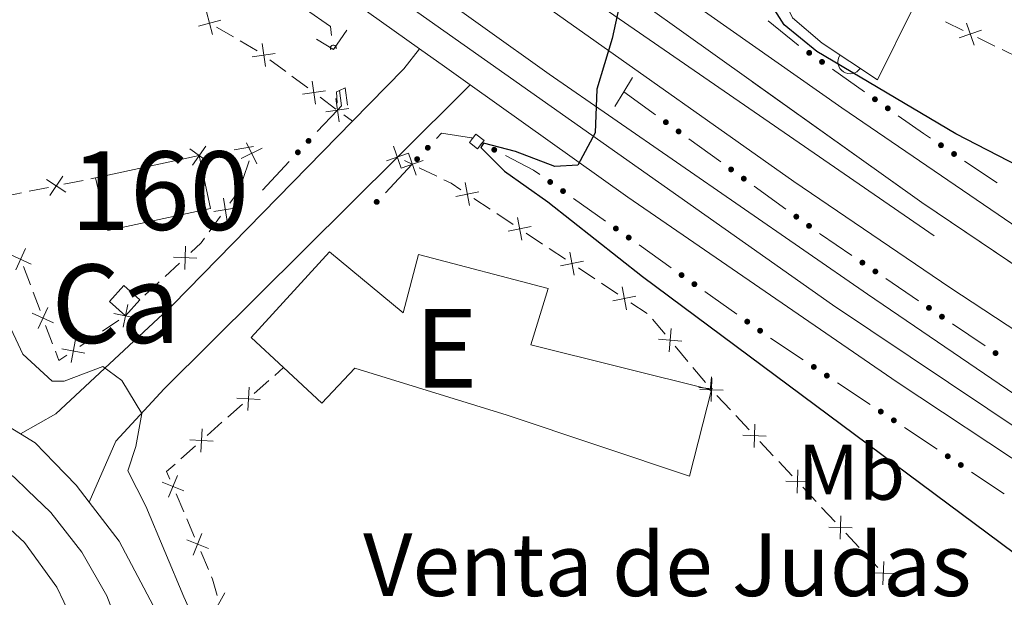
# Model space of a CAD drawing. Units: metres. Extents: x 634978 to 641904, y 720699 to 725465.
# Drawn here: x 636144 to 636270, y 722390 to 722464 of the extents above; entities that cross this region are included whole.
import ezdxf
from ezdxf.enums import TextEntityAlignment as Align

# ---------------------------------------------------------------- set-up
doc = ezdxf.new("R2010")
doc.units = ezdxf.units.M
doc.header["$MEASUREMENT"] = 0
for name, pattern in [('DGN Style 2', [77.13336786369594, 46.28002071821756, -30.85334714547838]), ('DGN Style 3', [107.98671500917432, 77.13336786369594, -30.85334714547838]), ('DGN Style 4', [123.4905219497772, 61.70669429095675, -30.85334714547838, 0.07713336786369594, -30.85334714547838]), ('DGN Style 5', [53.99335750458716, 23.14001035910878, -30.85334714547838])]:
    doc.linetypes.add(name, pattern=pattern)
for name, color, linetype, lineweight in [('Centroides', 7, 'Continuous', 5), ('Edificios construcciones cerramientos', 7, 'Continuous', 5), ('Entidades rústicas y varios', 7, 'Continuous', 5), ('Relieve y altimetría', 7, 'Continuous', 5), ('Textos de rotulación', 7, 'Continuous', 5), ('Viales y ferrocarril', 7, 'Continuous', 5)]:
    doc.layers.add(name, color=color, linetype=linetype, lineweight=lineweight)
doc.styles.add('Style-arial', font='arial.shx', dxfattribs={"bigfont": 'arialbig.shx'})
doc.styles.add('Style-Arial Narrow', font='txt')

msp = doc.modelspace()

# ---------------------------------------------------------------- hatches: boundary and pattern name
at = {"layer": 'Edificios construcciones cerramientos', "linetype": 'Continuous', "lineweight": 5, "extrusion": (0, 0, -1)}
h = msp.add_hatch(color=170, dxfattribs=at)
edge = h.paths.add_edge_path()
edge.add_arc((-636244.8370510356, 722459.3399577788), 0.3750000000796613, 249.9582799154926, 609.9582799154927)
h = msp.add_hatch(color=170, dxfattribs=at)
edge = h.paths.add_edge_path()
edge.add_arc((-636246.4697548007, 722458.1874610034), 0.3750000000796613, 249.9582799154926, 609.9582799154927)
h = msp.add_hatch(color=170, dxfattribs=at)
edge = h.paths.add_edge_path()
edge.add_arc((-636253.204657831, 722453.4334118052), 0.3750000000796613, 249.9582799154926, 609.9582799154927)
h = msp.add_hatch(color=170, dxfattribs=at)
edge = h.paths.add_edge_path()
edge.add_arc((-636254.8373615958, 722452.2809150298), 0.3750000000796613, 249.9582799154926, 609.9582799154927)
h = msp.add_hatch(color=170, dxfattribs=at)
edge = h.paths.add_edge_path()
edge.add_arc((-636226.5935901057, 722450.5155878263), 0.3750000000796614, 250.6550644778625, 610.6550644778625)
h = msp.add_hatch(color=170, dxfattribs=at)
edge = h.paths.add_edge_path()
edge.add_arc((-636228.2131922238, 722449.3425719265), 0.3750000000796614, 250.6550644778625, 610.6550644778625)
h = msp.add_hatch(color=170, dxfattribs=at)
edge = h.paths.add_edge_path()
edge.add_arc((-636181.1181647754, 722448.1321099219), 0.3750000000796613, 167.8818414805513, 527.8818414805512)
h = msp.add_hatch(color=170, dxfattribs=at)
edge = h.paths.add_edge_path()
edge.add_arc((-636261.6091923043, 722447.5808081084), 0.3750000000796613, 248.5494938297764, 608.5494938297763)
h = msp.add_hatch(color=170, dxfattribs=at)
edge = h.paths.add_edge_path()
edge.add_arc((-636179.7571150316, 722446.6797528574), 0.3750000000796613, 167.8818414805513, 527.8818414805512)
h = msp.add_hatch(color=170, dxfattribs=at)
edge = h.paths.add_edge_path()
edge.add_arc((-636196.2934047242, 722447.2651058589), 0.3750000000796614, 348.0319810744348, 708.0319810744348)
h = msp.add_hatch(color=170, dxfattribs=at)
edge = h.paths.add_edge_path()
edge.add_arc((-636204.7498991308, 722447.0046821465), 0.3750000000796612, 62.16856114145896, 422.168561141459)
h = msp.add_hatch(color=170, dxfattribs=at)
edge = h.paths.add_edge_path()
edge.add_arc((-636263.269655701, 722446.4688551025), 0.3750000000796613, 248.5494938297764, 608.5494938297763)
h = msp.add_hatch(color=170, dxfattribs=at)
edge = h.paths.add_edge_path()
edge.add_arc((-636194.9289091427, 722445.8166974476), 0.3750000000796614, 348.0319810744348, 708.0319810744348)
h = msp.add_hatch(color=170, dxfattribs=at)
edge = h.paths.add_edge_path()
edge.add_arc((-636234.8940509614, 722444.5038813408), 0.3750000000796614, 250.6550644778625, 610.6550644778625)
h = msp.add_hatch(color=170, dxfattribs=at)
edge = h.paths.add_edge_path()
edge.add_arc((-636211.870804335, 722442.9067995225), 0.3750000000796614, 70.06511496751739, 430.0651149675174)
h = msp.add_hatch(color=170, dxfattribs=at)
edge = h.paths.add_edge_path()
edge.add_arc((-636236.5136530795, 722443.3308654411), 0.3750000000796614, 250.6550644778625, 610.6550644778625)
h = msp.add_hatch(color=170, dxfattribs=at)
edge = h.paths.add_edge_path()
edge.add_arc((-636213.5021629662, 722441.7506886995), 0.3750000000796614, 70.06511496751739, 430.0651149675174)
h = msp.add_hatch(color=170, dxfattribs=at)
edge = h.paths.add_edge_path()
edge.add_arc((-636189.7876555207, 722440.3663808655), 0.3750000000796613, 348.0743705854467, 708.0743705854467)
h = msp.add_hatch(color=170, dxfattribs=at)
edge = h.paths.add_edge_path()
edge.add_arc((-636243.1945118171, 722438.4921748552), 0.3750000000796614, 250.6550644778625, 610.6550644778625)
h = msp.add_hatch(color=170, dxfattribs=at)
edge = h.paths.add_edge_path()
edge.add_arc((-636220.2315173214, 722436.9817315554), 0.3750000000796614, 70.06511496751739, 430.0651149675174)
h = msp.add_hatch(color=170, dxfattribs=at)
edge = h.paths.add_edge_path()
edge.add_arc((-636244.8141139352, 722437.3191589555), 0.3750000000796614, 250.6550644778625, 610.6550644778625)
h = msp.add_hatch(color=170, dxfattribs=at)
edge = h.paths.add_edge_path()
edge.add_arc((-636221.8628759526, 722435.8256207325), 0.3750000000796614, 70.06511496751739, 430.0651149675174)
h = msp.add_hatch(color=170, dxfattribs=at)
edge = h.paths.add_edge_path()
edge.add_arc((-636251.6046612419, 722432.6406949263), 0.3750000000796612, 248.923657417201, 608.9236574172011)
h = msp.add_hatch(color=170, dxfattribs=at)
edge = h.paths.add_edge_path()
edge.add_arc((-636253.2583968556, 722431.5175357577), 0.3750000000796612, 248.923657417201, 608.9236574172011)
h = msp.add_hatch(color=170, dxfattribs=at)
edge = h.paths.add_edge_path()
edge.add_arc((-636228.5922303079, 722431.0566635886), 0.3750000000796614, 70.06511496751739, 430.0651149675174)
h = msp.add_hatch(color=170, dxfattribs=at)
edge = h.paths.add_edge_path()
edge.add_arc((-636230.2235889393, 722429.9005527657), 0.3750000000796614, 70.06511496751739, 430.0651149675174)
h = msp.add_hatch(color=170, dxfattribs=at)
edge = h.paths.add_edge_path()
edge.add_arc((-636260.0800562627, 722426.8845041876), 0.3750000000796612, 248.923657417201, 608.9236574172011)
h = msp.add_hatch(color=170, dxfattribs=at)
edge = h.paths.add_edge_path()
edge.add_arc((-636236.9529432943, 722425.1315956216), 0.3750000000796614, 70.06511496751739, 430.0651149675174)
h = msp.add_hatch(color=170, dxfattribs=at)
edge = h.paths.add_edge_path()
edge.add_arc((-636261.7337918766, 722425.7613450191), 0.3750000000796612, 248.923657417201, 608.9236574172011)
h = msp.add_hatch(color=170, dxfattribs=at)
edge = h.paths.add_edge_path()
edge.add_arc((-636238.5843019257, 722423.9754847987), 0.3750000000796614, 70.06511496751739, 430.0651149675174)
h = msp.add_hatch(color=170, dxfattribs=at)
edge = h.paths.add_edge_path()
edge.add_arc((-636268.5554512837, 722421.128313449), 0.3750000000796612, 248.923657417201, 608.9236574172011)
h = msp.add_hatch(color=170, dxfattribs=at)
edge = h.paths.add_edge_path()
edge.add_arc((-636245.4215629401, 722419.3641545321), 0.3750000000796614, 68.43957124315907, 428.4395712431591)
h = msp.add_hatch(color=170, dxfattribs=at)
edge = h.paths.add_edge_path()
edge.add_arc((-636247.08496284, 722418.2548514977), 0.3750000000796614, 68.43957124315907, 428.4395712431591)
h = msp.add_hatch(color=170, dxfattribs=at)
edge = h.paths.add_edge_path()
edge.add_arc((-636253.9464874258, 722413.678976482), 0.3750000000796614, 68.43957124315907, 428.4395712431591)
h = msp.add_hatch(color=170, dxfattribs=at)
edge = h.paths.add_edge_path()
edge.add_arc((-636255.6098873254, 722412.5696734476), 0.3750000000796614, 68.43957124315907, 428.4395712431591)
h = msp.add_hatch(color=170, dxfattribs=at)
edge = h.paths.add_edge_path()
edge.add_arc((-636262.4714119115, 722407.9937984319), 0.3750000000796614, 68.43957124315907, 428.4395712431591)
h = msp.add_hatch(color=170, dxfattribs=at)
edge = h.paths.add_edge_path()
edge.add_arc((-636264.1348118111, 722406.8844953976), 0.3750000000796614, 68.43957124315907, 428.4395712431591)

# ---------------------------------------------------------------- linework, layer by layer
at = {"layer": 'Edificios construcciones cerramientos', "color": 1, "linetype": 'Continuous', "lineweight": 15}
msp.add_line((636258.1599999999, 722465.26, 504.05), (636253.51, 722455.8999999999, 504.05), dxfattribs=at)
at = {"layer": 'Edificios construcciones cerramientos', "color": 250, "linetype": 'Continuous', "lineweight": 5}
for p, q in [((636262.1997281266, 722463.2775062246, 502.5577508867727), (636264.4440215302, 722462.1761207939, 502.5676124905353)), ((636169.39042391, 722462.6213689581, 502.5518343312219), (636171.5525761326, 722461.3685594022, 502.4772288183328)), ((636172.4174370216, 722460.8674355799, 502.4473866131772), (636174.5795892442, 722459.6146260237, 502.372781100288)), ((636266.2394562531, 722461.2950124494, 502.5755017735453), (636268.4837496567, 722460.1936270185, 502.5853633773079)), ((636269.381467018, 722459.7530728462, 502.5893080188129), (636271.6257604219, 722458.6516874153, 502.5991696225755)), ((636176.2071686448, 722458.4609563476, 502.2705672712185), (636178.2068507881, 722456.9672913321, 502.1283134602083)), ((636179.0067236454, 722456.3698253257, 502.0714119358043), (636181.0064057889, 722454.8761603101, 501.9291581247941)), ((636182.6061515035, 722453.6812282975, 501.815355075986), (636184.6058336471, 722452.1875632817, 501.6731012649759)), ((636185.5896191087, 722451.4523899292, 501.6010806972494), (636186.69, 722450.6300000001, 501.52)), ((636168.1859306451, 722446.4271549082, 503.79), (636170.6507572574, 722446.8450421786, 503.79)), ((636171.6366879025, 722447.0121970868, 503.79), (636174.101514515, 722447.4300843573, 503.79)), ((636173.5502809845, 722445.5975881915, 503.79), (636172.7648358815, 722443.2241779887, 503.79)), ((636193.326489174, 722445.6412925317, 501.5819912726833), (636194.31, 722445.1599999999, 501.65)), ((636195.2071312368, 722444.7222867757, 501.7096881669604), (636197.4499593286, 722443.6280037146, 501.8589085843614)), ((636149.984019808, 722442.617238983, 504.47352484763), (636152.4335904899, 722443.1142248549, 504.4224512006943)), ((636153.4134187626, 722443.313019204, 504.4020217419201), (636153.99, 722443.4299999999, 504.39)), ((636145.5747925807, 722441.722664413, 504.5654574121143), (636148.0243632623, 722442.2196502851, 504.5143837651786)), ((636142.1453936261, 722441.0268841919, 504.6369605178242), (636144.5949643077, 722441.523870064, 504.5858868708885)), ((636202.1596233179, 722440.8189398595, 502.0763972830392), (636204.2407252451, 722439.4353955283, 502.1458224466081)), ((636169.9236884408, 722438.5733852822, 503.8539672490064), (636168.4568443925, 722436.5493212156, 503.8931232502945)), ((636205.0731660158, 722438.8819777959, 502.1735925120356), (636207.154267943, 722437.4984334647, 502.2430176756044)), ((636208.8191494846, 722436.3915979997, 502.2985578064595), (636210.9002514116, 722435.0080536688, 502.3679829700284)), ((636211.7326921825, 722434.4546359363, 502.3957530354559), (636213.8137941095, 722433.0710916051, 502.4651781990248)), ((636145.7112459082, 722429.8036363111, 504.7195864582524), (636144.8278913267, 722432.1423260269, 504.7049202902323)), ((636164.6808725297, 722432.5856321342, 504.0722666000348), (636162.8513728199, 722430.8848056777, 504.1728656889356)), ((636215.4786756514, 722431.9642561402, 502.5207183298798), (636217.5597775783, 722430.5807118092, 502.5901434934487)), ((636162.1195729361, 722430.204475095, 504.2131053244959), (636160.2900732262, 722428.5036486385, 504.3137044133967)), ((636218.3922183493, 722430.0272940767, 502.6179135588762), (636220.4733202762, 722428.6437497456, 502.6873387224451)), ((636146.9479423226, 722426.5294707089, 504.7401190934804), (636146.0645877409, 722428.8681604248, 504.7254529254604)), ((636222.1382018181, 722427.5369142806, 502.7428788533001), (636224.2193037451, 722426.1533699497, 502.812304016869)), ((636224.9125229043, 722425.4450887265, 502.8461476516297), (636226.512134175, 722423.5259571141, 502.9365779370349)), ((636148.5379805693, 722422.3198292204, 504.7665181959165), (636147.6546259879, 722424.6585189363, 504.7518520278965)), ((636156.9807416548, 722425.3112798384, 504.6627427405319), (636154.9075957912, 722423.9144794338, 504.6945995918615)), ((636154.0783374459, 722423.3557592721, 504.7073423323934), (636152.0051915823, 722421.9589588675, 504.739199183723)), ((636227.7918231913, 722421.9906518238, 503.0089221653592), (636229.391434462, 722420.0715202112, 503.0993524507645)), ((636176.8199736902, 722418.2855911481, 503.707167225996), (636177.94, 722419.28, 503.65)), ((636230.0312789702, 722419.3038675662, 503.1355245649266), (636231.6308902409, 722417.3847359535, 503.2259548503318)), ((636174.2045881876, 722415.963536323, 503.8406590313691), (636176.0727206895, 722417.6221469124, 503.7453077418169)), ((636233.0932907893, 722415.7203185651, 503.2960518896245), (636234.8015177627, 722413.896114978, 503.3611816136857)), ((636170.8419496843, 722412.9780372621, 504.012291352563), (636172.7100821862, 722414.6366478514, 503.9169400630108)), ((636235.4848085521, 722413.1664335432, 503.3872335033103), (636237.1930355253, 722411.3422299561, 503.4523632273715)), ((636168.2265641817, 722410.6559824371, 504.145783157936), (636170.0946966836, 722412.3145930264, 504.0504318683838)), ((636164.8639256784, 722407.6704833764, 504.3174154791299), (636166.7320581803, 722409.3290939655, 504.2220641895778)), ((636238.559617104, 722409.8828670864, 503.5044670066205), (636240.2678440774, 722408.0586634993, 503.5695967306817)), ((636240.9511348668, 722407.3289820645, 503.5956486203062), (636242.65936184, 722405.5047784774, 503.6607783443675)), ((636165.2319140818, 722400.9326890348, 504.4661384412216), (636164.2530455987, 722403.2329460192, 504.4409531457733)), ((636244.0259434187, 722404.0454156077, 503.7128821236165), (636245.7341703922, 722402.2212120206, 503.7780118476777)), ((636246.4174611815, 722401.4915305858, 503.8040637373022), (636248.1256881547, 722399.6673269987, 503.8691934613635)), ((636166.6023299582, 722397.712329257, 504.5013978548492), (636165.6234614751, 722400.0125862414, 504.4762125594009)), ((636249.4922697335, 722398.207964129, 503.9212972406124), (636251.2004967066, 722396.3837605419, 503.9864269646737)), ((636168.3642932279, 722393.5718666853, 504.5467313866561), (636167.3854247448, 722395.8721236696, 504.5215460912078)), ((636251.883787496, 722395.6540791071, 504.0124788542982), (636253.5920144694, 722393.82987552, 504.0776085783594)), ((636254.9585960482, 722392.3705126503, 504.1297123576084), (636256.6668230214, 722390.5463090632, 504.1948420816697))]:
    msp.add_line(p, q, dxfattribs=at)
at = {"layer": 'Edificios construcciones cerramientos', "color": 170, "linetype": 'Continuous', "lineweight": 5}
for p, q in [((636247.7976830513, 722457.2498707874, 498.4617998048421), (636251.8794424636, 722454.3686288493, 498.2676735749661)), ((636221.23, 722454.3999999999, 498.9), (636225.2790052954, 722451.4674602512, 498.8240609541576)), ((636182.2253799376, 722449.3133299549, 501.3882944953423), (636184.79, 722452.05, 501.02)), ((636229.5304608557, 722448.3882935145, 498.7443249560229), (636233.5794661511, 722445.4557537655, 498.6683859101805)), ((636175.25, 722441.8700000001, 502.39), (636178.6526243598, 722445.5008926606, 501.9013631684596)), ((636264.620167414, 722445.5642404063, 497.6580674599334), (636268.7713259049, 722442.7843578919, 497.4577267773713)), ((636194.31, 722445.1599999999, 501.12), (636190.8958787306, 722441.5412871938, 501.6186918708359)), ((636237.8309217114, 722442.3765870291, 498.5886499120458), (636241.8799270068, 722439.4440472801, 498.5127108662033)), ((636218.9046842055, 722437.9222607107, 499.2442655559548), (636214.8262876265, 722440.8125377677, 499.3581948252072)), ((636227.2653971924, 722431.9971927442, 499.0107105539875), (636223.1870006134, 722434.8874698011, 499.1246398232398)), ((636254.6034346882, 722430.6038070335, 498.125374783499), (636258.7377737227, 722427.7959091123, 497.9738821729432)), ((636235.6261101793, 722426.0721247778, 498.7771555520201), (636231.5477136003, 722428.9624018348, 498.8910848212725)), ((636263.0788297094, 722424.8476162949, 497.8148149318596), (636267.213168744, 722422.0397183734, 497.6633223213038)), ((636244.0686631084, 722420.2666134648, 498.5310809126458), (636239.9101633595, 722423.0398710498, 498.6572641327689)), ((636252.5935875941, 722414.5814354152, 498.2724053113938), (636248.4350878452, 722417.3546930004, 498.3985885315168)), ((636261.1185120798, 722408.8962573658, 498.0137297101416), (636256.9600123307, 722411.6695149508, 498.1399129302647)), ((636269.6434365653, 722403.2110793162, 497.7550541088895), (636265.4849368164, 722405.9843369012, 497.8812373290125))]:
    msp.add_line(p, q, dxfattribs=at)
at = {"layer": 'Edificios construcciones cerramientos', "color": 1, "linetype": 'DGN Style 3', "lineweight": 15}
msp.add_line((636153.99, 722443.4299999999, 505.61), (636167.2, 722446.26, 505.61), dxfattribs=at)
at = {"layer": 'Edificios construcciones cerramientos', "color": 1, "linetype": 'Continuous', "lineweight": 5}
msp.add_line((636159.6300000001, 722427.8900000001, 506.12), (636157.81, 722425.8700000001, 506.12), dxfattribs=at)
at = {"layer": 'Edificios construcciones cerramientos', "color": 1, "linetype": 'Continuous', "lineweight": 15, "elevation": 502.75, "flags": 128}
msp.add_lwpolyline([(636240.1399999999, 722476.51), (636240.01, 722471.98), (636240.3700000001, 722468.6599999999), (636242.7, 722463.79), (636246.49, 722460.5900000001), (636253.51, 722455.8999999999)], dxfattribs=at)
at = {"layer": 'Edificios construcciones cerramientos', "color": 250, "linetype": 'Continuous', "lineweight": 5, "flags": 128}
for points, elevation in [([(636168.1420922235, 722464.5568331594), (636168.9062804158, 722461.6869870999)], 502.5816765363775), ([(636169.9591093494, 722463.5040042258), (636167.0892632897, 722462.7398160335)], 502.5816765363775), ([(636264.8603805101, 722463.1400865694), (636265.8204306767, 722460.3296944832)], 502.5715571320403), ([(636266.7456016364, 722462.2149156097), (636263.9352095504, 722461.2548654431)], 502.5715571320403), ([(636175.1929886476, 722460.5275903582), (636175.6187328277, 722457.588416683)], 502.3274687956226), ([(636176.8754475752, 722459.2708756106), (636173.9362739001, 722458.8451314308)], 502.3274687956226), ([(636181.5919715066, 722455.747862308), (636182.0177156865, 722452.8086886327)], 501.8722566003901), ([(636183.2744304342, 722454.4911475603), (636180.3352567588, 722454.0654033807)], 501.8722566003901), ([(636184.5760862196, 722453.5192253296), (636185.0010434568, 722450.5799377721)], 501.66), ([(636186.2582086169, 722452.2620601694), (636183.3189210594, 722451.8371029322)], 501.66), ([(636165.9885733833, 722447.1183867005), (636168.410053045, 722445.3989576532)], 503.79), ([(636168.0590277379, 722447.4694120078), (636166.3395986906, 722445.0479323461)], 503.79), ([(636175.1903268585, 722447.2151264003), (636172.5368884017, 722445.8812357166)], 503.79), ([(636174.5305529719, 722445.2214618302), (636173.1966622882, 722447.874900287)], 503.79), ([(636191.9470704081, 722447.4839804785), (636192.9102645102, 722444.6746643479)], 501.52), ([(636193.8333255246, 722446.5609194643), (636191.024009394, 722445.5977253623)], 501.52), ([(636195.7127583337, 722445.6425713587), (636192.9045781819, 722444.6760703311)], 501.65), ([(636193.825417744, 722446.5634109206), (636194.7919187718, 722443.7552307693)], 501.65), ([(636147.765735802, 722443.2373521817), (636150.241359978, 722441.5968385611)], 504.4939543064043), ([(636149.8238047, 722443.6549074592), (636148.1832910795, 722441.1792832834)], 504.4939543064043), ([(636201.0326853832, 722442.8275735881), (636201.6188598294, 722439.9161479033)], 502.0486272176117), ([(636170.7440476762, 722437.9180784875), (636170.2759254395, 722440.8508010402)], 503.8383048484911), ([(636202.7814854488, 722441.6649479687), (636199.870059764, 722441.0787735225)], 502.0486272176117), ([(636171.9763478341, 722439.6185008821), (636169.0436252814, 722439.1503786454)], 503.8383048484911), ([(636207.69221155, 722438.4002317286), (636208.2783859961, 722435.4888060438)], 502.270787741032), ([(636209.4410116156, 722437.2376061091), (636206.5295859305, 722436.651431663)], 502.270787741032), ([(636143.8647332028, 722431.7241009618), (636145.0872357523, 722434.4306647459)], 504.6990538230243), ([(636165.3584311109, 722431.7835107143), (636165.4666042577, 722434.7513885032)], 504.0320269644745), ([(636143.1227025858, 722433.6886341285), (636145.8292663696, 722432.4661315789)], 504.6990538230243), ([(636166.8964565787, 722433.2133630353), (636163.9285787898, 722433.3215361822)], 504.0320269644745), ([(636214.3517377167, 722433.972889869), (636214.9379121629, 722431.061464184)], 502.4929482644523), ([(636216.1005377823, 722432.8102642496), (636213.1891120973, 722432.2240898034)], 502.4929482644523), ([(636221.0112638834, 722429.5455480095), (636221.5974383294, 722426.6341223244)], 502.7151087878726), ([(636222.7600639488, 722428.38292239), (636219.848638264, 722427.7967479439)], 502.7151087878726), ([(636146.691467864, 722424.2402938709), (636147.9139704134, 722426.946857655)], 504.7459855606884), ([(636157.5259901106, 722424.4139971011), (636158.0941664276, 722427.3289886403)], 504.65), ([(636145.9494372469, 722426.2048270379), (636148.6560010307, 722424.9823244882)], 504.7459855606884), ([(636159.2675740388, 722425.5874047121), (636156.3525824996, 722426.1555810291)], 504.65), ([(636227.2847720219, 722424.2370702056), (636227.0161991741, 722421.279390604)], 502.9727500511971), ([(636228.629325399, 722422.623943981), (636225.6716457973, 722422.8925168288)], 502.9727500511971), ([(636152.6335072755, 722421.117643418), (636149.7185157363, 722421.685819735)], 504.7519419242548), ([(636150.8919233475, 722419.944235807), (636151.4600996645, 722422.8592273463)], 504.7519419242548), ([(636232.4035281909, 722418.095849036), (636232.2413085974, 722416.309394391)], 503.262126964494), ([(636232.4572403927, 722417.9339644606), (636232.3597869605, 722414.9657153422)], 503.27), ([(636173.5455190965, 722416.7809126896), (636173.3693925377, 722413.8162913925)], 503.8787995471899), ([(636232.5768564749, 722416.5890761819), (636230.7904018725, 722416.7512957717)], 503.262126964494), ([(636171.9751451688, 722415.3866653207), (636174.9397664659, 722415.2105387619)], 503.8787995471899), ([(636233.8926382358, 722416.4011131853), (636230.9243891174, 722416.4985666175)], 503.27), ([(636237.9235667074, 722412.0965129819), (636237.8261132753, 722409.1282638635)], 503.478415116996), ([(636167.5674950907, 722411.4733588037), (636167.3913685319, 722408.5087375066)], 504.1839236737569), ([(636239.3589645505, 722410.5636617066), (636236.3907154321, 722410.6611151388)], 503.478415116996), ([(636165.997121163, 722410.0791114348), (636168.96174246, 722409.902984876)], 504.1839236737569), ([(636163.3079378922, 722402.7753866066), (636164.4179605616, 722405.5299917823)], 504.430879027594), ([(636243.3898930221, 722406.2590615032), (636243.29243959, 722403.2908123848)], 503.686830233992), ([(636162.485646639, 722404.7077005291), (636165.240251815, 722403.5976778597)], 504.430879027594), ([(636244.8252908653, 722404.7262102279), (636241.8570417468, 722404.8236636601)], 503.686830233992), ([(636248.8562193369, 722400.4216100245), (636248.7587659047, 722397.4533609061)], 503.895245350988), ([(636166.4403170382, 722395.414564257), (636167.5503397076, 722398.1691694327)], 504.5114719730285), ([(636250.29161718, 722398.8887587492), (636247.3233680616, 722398.9862121814)], 503.895245350988), ([(636165.6180257853, 722397.3468781796), (636168.372630961, 722396.2368555102)], 504.5114719730285), ([(636254.3225456513, 722394.5841585458), (636254.2250922194, 722391.6159094274)], 504.103660467984), ([(636255.7579434945, 722393.0513072705), (636252.7896943763, 722393.1487607027)], 504.103660467984), ([(636169.0135917456, 722388.0024381892), (636170.4680513286, 722390.591752253)], 504.6790774688191)]:
    msp.add_lwpolyline(points, dxfattribs=dict(at, elevation=elevation))
at = {"layer": 'Edificios construcciones cerramientos', "color": 170, "linetype": 'Continuous', "lineweight": 5, "extrusion": (0.06383803850326343, 0.04311407874965932, 0.9970285256970456), "elevation": 72260.15766253017, "flags": 128}
msp.add_lwpolyline([(242653.6558538623, -928751.4973137649), (242650.0479634937, -928752.9020413626), (242649.037481431, -928752.4000792031)], dxfattribs=at)
at = {"layer": 'Edificios construcciones cerramientos', "color": 170, "linetype": 'Continuous', "lineweight": 5, "extrusion": (0.2029229142963884, 0.2232374007253049, 0.9534082828310599), "elevation": 290863.9735254204, "flags": 128}
msp.add_lwpolyline([(15154.65510917874, -917563.6084355982), (15149.77642751986, -917563.9019802276), (15149.66486781277, -917563.9164578528)], dxfattribs=at)
at = {"layer": 'Edificios construcciones cerramientos', "color": 170, "linetype": 'Continuous', "lineweight": 5, "extrusion": (0.08266571959070677, 0.04766855363259734, 0.9954366317346006), "elevation": 87527.65141164926, "flags": 128}
msp.add_lwpolyline([(308053.8594639691, -907805.0630533518), (308054.0848260528, -907805.7966144818), (308055.8916431627, -907806.5301756116)], dxfattribs=at)
at = {"layer": 'Edificios construcciones cerramientos', "color": 170, "linetype": 'Continuous', "lineweight": 5, "extrusion": (0.06111418527295393, 0.01934110958814323, 0.997943374064041), "elevation": 53354.3272799498, "flags": 128}
msp.add_lwpolyline([(496806.5968715561, -822857.5942860136), (496803.4439666965, -822859.9942401773), (496802.6340476716, -822860.6428166211)], dxfattribs=at)
at = {"layer": 'Edificios construcciones cerramientos', "color": 1, "linetype": 'DGN Style 3', "lineweight": 15, "elevation": 505.61, "flags": 128}
msp.add_lwpolyline([(636167.2, 722446.26), (636168.6399999999, 722439.55), (636155.55, 722436.75), (636153.99, 722443.4299999999)], dxfattribs=at)
at = {"layer": 'Edificios construcciones cerramientos', "color": 170, "linetype": 'Continuous', "lineweight": 5, "extrusion": (0.2294271738292696, 0.2870789798973672, 0.9300262529680553), "elevation": 353826.9572738391, "flags": 128}
msp.add_lwpolyline([(-45972.08608965075, -894081.8026826244), (-45971.11457603087, -894081.7423292657), (-45967.17628140829, -894080.9036088705)], dxfattribs=at)
at = {"layer": 'Edificios construcciones cerramientos', "color": 250, "linetype": 'Continuous', "lineweight": 5, "extrusion": (-0.1534722818287237, -0.182114814582452, 0.9712262625258256), "elevation": -228718.9431469442, "flags": 128}
msp.add_lwpolyline([(20936.20751841203, 934837.992499576), (20937.20342001098, 934838.2503245438), (20938.66464985441, 934838.4218788864)], dxfattribs=at)
at = {"layer": 'Edificios construcciones cerramientos', "color": 250, "linetype": 'Continuous', "lineweight": 5, "extrusion": (0.04906297593340911, -0.0162366683341555, 0.9986637046543569), "elevation": 19985.57481716508, "flags": 128}
msp.add_lwpolyline([(885732.1610495159, -376453.9771345789), (885731.7451775491, -376453.9771345789), (885729.7590669638, -376453.3455062067)], dxfattribs=at)
at = {"layer": 'Edificios construcciones cerramientos', "color": 250, "linetype": 'Continuous', "lineweight": 5, "extrusion": (0.1124702182206595, -0.06232278728752125, 0.991698704344274), "elevation": 27025.45593176728, "flags": 128}
msp.add_lwpolyline([(940248.120600237, -204514.8095106281), (940247.4099272827, -204514.722296004), (940245.7155401772, -204514.1640019106)], dxfattribs=at)
at = {"layer": 'Edificios construcciones cerramientos', "color": 170, "linetype": 'Continuous', "lineweight": 5, "extrusion": (0.2736148929266768, 0.3546321608984352, 0.894075455890178), "elevation": 430731.2229916869, "flags": 128}
msp.add_lwpolyline([(-62431.27815919684, -858659.7920503919), (-62431.4739186631, -858659.7986919621), (-62436.26704305422, -858660.1236588163)], dxfattribs=at)
at = {"layer": 'Edificios construcciones cerramientos', "color": 1, "linetype": 'Continuous', "lineweight": 5, "elevation": 506.12, "flags": 128}
msp.add_lwpolyline([(636157.81, 722425.8700000001), (636155.77, 722427.71), (636157.6000000001, 722429.73), (636159.6300000001, 722427.8900000001)], dxfattribs=at)
at = {"layer": 'Edificios construcciones cerramientos', "color": 250, "linetype": 'Continuous', "lineweight": 5, "extrusion": (0.00888032755678655, 0.009624786156757995, 0.9999142479602543), "elevation": 13107.09096870099, "flags": 128}
msp.add_lwpolyline([(636120.7776956675, 722328.1463244599), (636119.7809240681, 722327.47477481), (636119.3223321876, 722328.6891843944)], dxfattribs=at)
at = {"layer": 'Edificios construcciones cerramientos', "color": 250, "linetype": 'Continuous', "lineweight": 5, "extrusion": (0.02996754836130733, 0.02369352619831435, 0.9992700149916952), "elevation": 36684.6356632448, "flags": 128}
msp.add_lwpolyline([(172128.5075441393, -946361.0933741238), (172129.5421219679, -946361.3762060513), (172129.6234568981, -946362.8013455232)], dxfattribs=at)
at = {"layer": 'Edificios construcciones cerramientos', "color": 250, "linetype": 'Continuous', "lineweight": 5, "extrusion": (0.1885136958385578, 0.09092793136059886, 0.9778520837937453), "elevation": 186105.574719176, "flags": 128}
msp.add_lwpolyline([(374275.9000238713, -867088.116401522), (374278.047768457, -867088.5065924325), (374278.3645001519, -867088.5218553971)], dxfattribs=at)
at = {"layer": 'Edificios construcciones cerramientos', "color": 170, "linetype": 'Continuous', "lineweight": 5}
msp.add_polyline3d([(636201.97, 722448.45, 499.87), (636201.8400000001, 722448.52, 499.88), (636198.05, 722449.1300000001, 500.57), (636197.4006920515, 722448.4407613487, 500.6654864630386)], dxfattribs=at)
at = {"layer": 'Edificios construcciones cerramientos', "color": 51, "linetype": 'Continuous', "lineweight": 15}
for points in [[(636177.94, 722419.28, 510.24), (636173.8300000001, 722423.1000000001, 510.29), (636183.78, 722434.02, 510.29), (636193.1599999999, 722426.26, 509.42), (636195.1200000001, 722433.6799999999, 506.66), (636211.6200000001, 722429.3600000001, 506.39), (636209.3999999999, 722422.19, 507.64), (636232.4099999999, 722416.45, 505.04)], [(636232.4099999999, 722416.45, 505.04), (636229.6000000001, 722405.47, 505.1), (636206.3800000001, 722413.23, 507.75), (636187, 722419.2, 510.18), (636182.79, 722414.76, 510.18), (636177.94, 722419.28, 510.24)]]:
    msp.add_polyline3d(points, dxfattribs=at)
at = {"layer": 'Edificios construcciones cerramientos', "color": 1, "linetype": 'Continuous', "lineweight": 15}
msp.add_polyline3d([(636232.4099999999, 722416.45, 505.04), (636229.6000000001, 722405.47, 505.1), (636206.3800000001, 722413.23, 507.75), (636187, 722419.2, 510.18), (636182.79, 722414.76, 510.18), (636177.94, 722419.28, 510.24), (636173.8300000001, 722423.1000000001, 510.29), (636183.78, 722434.02, 510.29), (636193.1599999999, 722426.26, 509.42), (636195.1200000001, 722433.6799999999, 506.66), (636211.6200000001, 722429.3600000001, 506.39), (636209.3999999999, 722422.19, 507.64)], close=True, dxfattribs=at)
at = {"layer": 'Edificios construcciones cerramientos', "color": 170, "linetype": 'Continuous', "lineweight": 5, "extrusion": (0, 0, -1)}
msp.add_arc((-636184.267943176, 722459.9548462394, -500.6943583094511), 0.3750000000796612, 325.9866008146348, 198.6423448886019, dxfattribs=at)
at = {"layer": 'Edificios construcciones cerramientos', "color": 1, "linetype": 'Continuous', "lineweight": 15}
msp.add_arc((636250.0410783661, 722458.2188314353, 502.75), 1.539999999353601, 146.2534555495817, 326.2534555104162, dxfattribs=at)
at = {"layer": 'Edificios construcciones cerramientos', "color": 1, "linetype": 'Continuous', "lineweight": 5}
for points in [[(636153.99, 722443.4299999999, 505.61), (636167.2, 722446.26, 505.61), (636168.6399999999, 722439.55, 505.61), (636155.55, 722436.75, 505.61)], [(636157.81, 722425.8700000001, 506.12), (636155.77, 722427.71, 506.12), (636157.6000000001, 722429.73, 506.12), (636159.6300000001, 722427.8900000001, 506.12)]]:
    msp.add_3dface(points, dxfattribs=at)
at = {"layer": 'Relieve y altimetría', "color": 30, "linetype": 'Continuous', "lineweight": 25, "elevation": 500, "flags": 128}
for points in [[(636290.4099999999, 722435.1699999999), (636263.49, 722449.05), (636245.8, 722459.51), (636241.6499999999, 722462.9299999999), (636238.99, 722467.1699999999)], [(636220.8200000001, 722466.0700000001), (636219.77, 722461.1699999999), (636217.79, 722454.72), (636217.5900000001, 722449.1599999999), (636215.3999999999, 722445.06), (636212.44, 722444.8700000001), (636207.47, 722446.78), (636203.3700000001, 722447.8600000001), (636203.04, 722447.3), (636206.06, 722444.28), (636211.5800000001, 722440.3700000001), (636223.6399999999, 722430.8700000001), (636272.6300000001, 722394.4199999999)]]:
    msp.add_lwpolyline(points, dxfattribs=at)
at = {"layer": 'Relieve y altimetría', "color": 30, "linetype": 'Continuous', "lineweight": 5, "elevation": 505, "flags": 128}
msp.add_lwpolyline([(636138.6499999999, 722433.98), (636144.77, 722420.98), (636148.47, 722417.5700000001), (636150.02, 722417.55), (636154.9299999999, 722419.44), (636157.3300000001, 722417.6200000001), (636159.8999999999, 722413.4299999999), (636159.1399999999, 722409.25), (636158.1100000001, 722406.1200000001), (636160.3899999999, 722401.6599999999), (636165.22, 722390.1000000001), (636174.1699999999, 722370.3700000001)], dxfattribs=at)
at = {"layer": 'Viales y ferrocarril', "color": 1, "linetype": 'DGN Style 2', "lineweight": 5}
for p, q in [((636186, 722462.25, 500.98), (636184.29, 722459.79, 501.06)), ((636184.29, 722459.79, 501.06), (636182.1399999999, 722461.0700000001, 501.02)), ((636221.23, 722454.3999999999, 499.76), (636222.3300000001, 722456.22, 499.76)), ((636220.1000000001, 722452.53, 499.76), (636221.23, 722454.3999999999, 499.76))]:
    msp.add_line(p, q, dxfattribs=at)
at = {"layer": 'Viales y ferrocarril', "color": 250, "linetype": 'Continuous', "lineweight": 15}
msp.add_line((636201.6799999999, 722455.28, 500.45), (636192.4299999999, 722446.0800000001, 501.43), dxfattribs=at)
at = {"layer": 'Viales y ferrocarril', "color": 250, "linetype": 'DGN Style 4', "lineweight": 5, "extrusion": (-0.5618573931522519, -0.8213221732366126, 0.09872262916901847), "elevation": -950791.3898440369, "flags": 128}
msp.add_lwpolyline([(117180.0138677517, 94827.9412777673), (117262.0576401096, 94825.15767986258), (117274.8164955697, 94829.99129210872)], dxfattribs=at)
at = {"layer": 'Viales y ferrocarril', "color": 250, "linetype": 'Continuous', "lineweight": 15, "extrusion": (0.2867633940502097, -0.1836330923900434, 0.940237014380988), "elevation": 50240.67423405463, "flags": 128}
msp.add_lwpolyline([(951476.1082644816, -137250.7151419665), (951485.2605414703, -137252.7414504148), (951488.4949422795, -137253.0644850949)], dxfattribs=at)
at = {"layer": 'Viales y ferrocarril', "color": 250, "linetype": 'Continuous', "lineweight": 15, "extrusion": (-0.2160132609762185, -0.3394494101054839, 0.9154847727086778), "elevation": -382206.8638044387, "flags": 128}
msp.add_lwpolyline([(148862.4159338116, 870890.7965116473), (148866.3036793401, 870890.5728272581), (148870.3218089167, 870890.349142869)], dxfattribs=at)
at = {"layer": 'Viales y ferrocarril', "color": 1, "linetype": 'DGN Style 2', "lineweight": 5, "extrusion": (-0.01319531340977237, 0.02712369978675433, 0.9995449907902576), "elevation": 11702.00098976274, "flags": 128}
msp.add_lwpolyline([(-888128.0271152016, -371161.9147250343), (-888128.5941193805, -371163.2408495612), (-888129.0055801927, -371163.2408495611)], dxfattribs=at)
at = {"layer": 'Viales y ferrocarril', "color": 1, "linetype": 'DGN Style 2', "lineweight": 5, "extrusion": (-0.01604465752069291, 0.03392299018660784, 0.9992956517977265), "elevation": 14801.34412956558, "flags": 128}
msp.add_lwpolyline([(-883996.1356862157, -380793.8694907933), (-883996.9542825753, -380793.8694907933), (-883996.2896082294, -380791.7376352603)], dxfattribs=at)
at = {"layer": 'Viales y ferrocarril', "color": 1, "linetype": 'DGN Style 2', "lineweight": 5, "elevation": 500.07, "flags": 128}
for points in [[(636203.1599999999, 722447.8300000001), (636202.6100000001, 722447.1300000001), (636201.5800000001, 722447.95), (636201.97, 722448.45)], [(636201.97, 722448.45), (636202.4099999999, 722449.01), (636203.45, 722448.2), (636203.1599999999, 722447.8300000001)]]:
    msp.add_lwpolyline(points, dxfattribs=at)
at = {"layer": 'Viales y ferrocarril', "color": 250, "linetype": 'Continuous', "lineweight": 15}
for points in [[(635811.79, 722946.98, 495.32), (635817.3200000001, 722932.94, 495.79), (635837.01, 722888.96, 497.46), (635847.5, 722867.53, 498.15), (635858.55, 722846.31, 498.68), (635872.1100000001, 722821.3900000001, 499.67), (635897.26, 722779.46, 500.89), (635910.0700000001, 722759.98, 501.42), (635935.6300000001, 722723.49, 502.18), (635948.8700000001, 722706.1599999999, 502.64), (635975.24, 722672.8700000001, 502.94), (636005.29, 722638.98, 503.33), (636020.3700000001, 722623.01, 503.48), (636036.8800000001, 722605.94, 503.33), (636054.24, 722589.1499999999, 503.33), (636092.52, 722554.8900000001, 502.94), (636109.0900000001, 722541.0900000001, 502.72), (636131.1399999999, 722523.56, 502.34), (636145.52, 722512.6100000001, 502.03), (636184.76, 722484.06, 500.96), (636242.8899999999, 722442.96, 498.83), (636262.73, 722429.49, 498.15), (636278.69, 722419, 497.31), (636286.48, 722414.1300000001, 496.98)], [(636283.27, 722407.69, 497.27), (636275.01, 722413.1300000001, 497.69), (636252.25, 722428.6100000001, 498.76), (636211.73, 722456.6400000001, 499.97), (636186.3999999999, 722474.73, 500.96), (636165.49, 722489.3600000001, 501.42), (636125.24, 722520.03, 502.49), (636102.79, 722537.8300000001, 503.02), (636080.8899999999, 722555.9099999999, 503.17), (636042.9099999999, 722590.29, 503.33), (636027.0900000001, 722606.28, 503.4), (636006.3300000001, 722627.77, 503.33), (635986.79, 722649.0800000001, 503.33), (635968.1399999999, 722670.6499999999, 503.1), (635937.9099999999, 722708.6300000001, 502.41), (635921.95, 722730.0800000001, 502.11), (635893.49, 722772.1100000001, 501.12), (635879.5800000001, 722794.4099999999, 500.28), (635866.56, 722817.3999999999, 499.75), (635852.6000000001, 722841.1799999999, 498.91), (635825.24, 722897.6499999999, 496.93), (635806.6200000001, 722941.6699999999, 495.46)], [(636041.5700000001, 722581.46, 503.77), (636077.6699999999, 722549.47, 503.62), (636089.5800000001, 722539.1799999999, 503.39), (636118.71, 722515.6100000001, 502.86), (636153.6200000001, 722489.48, 501.79), (636195.23, 722459.8700000001, 500.63)], [(636217.74, 722474.3200000001, 499.89), (636248.98, 722452.3600000001, 498.71), (636282.3700000001, 722429.5800000001, 496.96), (636291.28, 722423.75, 496.53)], [(636201.6799999999, 722455.28, 500.45), (636221.77, 722440.98, 499.89), (636256.02, 722417.4199999999, 498.37), (636273.48, 722405.8999999999, 497.83), (636280.22, 722401.5800000001, 497.51)], [(636144.44, 722410.8500000001, 505.99), (636148.95, 722413.4099999999, 505.68), (636163.8300000001, 722427.28, 503.82), (636186.69, 722450.6300000001, 501.43)], [(636192.4299999999, 722446.0800000001, 501.43), (636162.75, 722416.56, 504.56), (636156.6000000001, 722409.8999999999, 505.51), (636153.2, 722402.1599999999, 506.01)], [(636144.44, 722410.8500000001, 505.99), (636137.47, 722415.0800000001, 506.17), (636128.0900000001, 722418.8999999999, 506.25), (636118.74, 722420.5800000001, 506.48), (636109.3500000001, 722420.46, 506.63), (636104.06, 722419.3800000001, 506.9), (636094.48, 722416.19, 507.28), (636089.4199999999, 722413.69, 507.43)], [(636153.2, 722402.1599999999, 506.01), (636151.54, 722404.3200000001, 505.94), (636148.78, 722407.1599999999, 505.94), (636146.3400000001, 722409.69, 505.94), (636144.44, 722410.8500000001, 505.99)], [(636138.8400000001, 722402.6499999999, 506.3), (636144.98, 722397, 506.3), (636149.0700000001, 722391.3200000001, 506.38), (636152.6599999999, 722383.8700000001, 506.53), (636154.3400000001, 722376.8300000001, 506.91), (636154.8200000001, 722368.55, 507.14), (636153.5900000001, 722360.2, 507.44), (636150.3999999999, 722352.5900000001, 507.67), (636145.8400000001, 722345.5900000001, 508.05), (636140.3800000001, 722339.94, 508.51)], [(636164.6699999999, 722381.3400000001, 506.63), (636162.1499999999, 722387.46, 506.32), (636157, 722397.2, 506.17), (636153.2, 722402.1599999999, 506.01)]]:
    msp.add_polyline3d(points, dxfattribs=at)
at = {"layer": 'Viales y ferrocarril', "color": 250, "linetype": 'DGN Style 4', "lineweight": 5}
for points in [[(636281.79, 722404.72, 497.39), (636273.99, 722409.72, 497.77), (636247.81, 722427.27, 498.83), (636200.94, 722460.31, 500.42), (636166.5700000001, 722484.5900000001, 501.41), (636139.22, 722504.6599999999, 502.18), (636112.1200000001, 722525.7, 502.87), (636087.1699999999, 722545.8, 503.27), (636061.3400000001, 722568.76, 503.47), (636029.8899999999, 722598.8999999999, 503.5), (636002.0700000001, 722627.0900000001, 503.56)], [(636086.1599999999, 722405.78, 507.61), (636088.24, 722407.52, 507.52), (636093.8999999999, 722410.99, 507.31), (636100.01, 722413.5900000001, 507.16), (636106.4299999999, 722415.26, 506.98), (636113.03, 722415.97, 506.62), (636119.6599999999, 722415.7, 506.51), (636126.19, 722414.46, 506.36), (636132.45, 722412.28, 506.25), (636138.3300000001, 722409.19, 506.22), (636143.7, 722405.28, 506.11), (636145.3400000001, 722403.7, 506.11), (636148.31, 722400.8400000001, 506.11), (636152.25, 722395.79, 506.23), (636155.4299999999, 722390.23, 506.33), (636157.79, 722384.27, 506.5), (636159.29, 722378.05, 506.8), (636159.8899999999, 722371.6699999999, 506.94)]]:
    msp.add_polyline3d(points, dxfattribs=at)
at = {"layer": 'Viales y ferrocarril', "color": 20, "linetype": 'Continuous', "lineweight": 5}
for points in [[(636284.6000000001, 722423.1499999999, 497.18), (636259.1699999999, 722440.29, 498.54), (636193.72, 722486.99, 500.68), (636178.6399999999, 722499.8, 501.06), (636171.06, 722507.47, 501.37), (636165.6499999999, 722514.21, 501.32), (636160.8800000001, 722521.4099999999, 501.36), (636155.6000000001, 722531.6400000001, 501.53), (636153.79, 722536.01, 501.57), (636153.3, 722537.21, 501.58), (636151.46, 722543.23, 501.55), (636150.05, 722552.55, 501.52), (636150.27, 722561.97, 501.52)], [(636154.04, 722556.21, 501.18), (636154.8600000001, 722548.05, 501.15), (636157, 722538.8200000001, 501.11), (636160.1799999999, 722530.75, 500.99), (636165.49, 722521.3, 501.03), (636170.8300000001, 722513.3800000001, 501.07), (636177.3800000001, 722506.06, 500.96), (636185.3200000001, 722498.6100000001, 500.88), (636203.99, 722483.99, 500.42), (636211.53, 722478.69, 500.13), (636214.7, 722476.45, 500), (636217.74, 722474.3200000001, 499.89), (636248.98, 722452.3600000001, 498.71), (636282.3700000001, 722429.5800000001, 496.96)], [(636137.47, 722415.0800000001, 506.17), (636144.44, 722410.8500000001, 505.99), (636146.3400000001, 722409.69, 505.94), (636148.78, 722407.1599999999, 505.94), (636151.54, 722404.3200000001, 505.94), (636153.2, 722402.1599999999, 506.01), (636157, 722397.2, 506.17), (636162.1499999999, 722387.46, 506.32), (636164.6699999999, 722381.3400000001, 506.63), (636162.26, 722354.8400000001, 507.44), (636159.53, 722349.0700000001, 507.54), (636155.8400000001, 722342.3500000001, 507.98), (636166.8400000001, 722343.46, 507.44), (636175.19, 722342.3800000001, 507.37), (636209.1699999999, 722328.8500000001, 507.28), (636222.1699999999, 722324, 507.28), (636235.6799999999, 722318.8800000001, 506.52), (636246.06, 722314.94, 505.94), (636257.5700000001, 722310.8, 504.99), (636262.8700000001, 722308.7, 504.61), (636281.3200000001, 722303.24, 502.71), (636302.71, 722297.3200000001, 500.96)]]:
    msp.add_polyline3d(points, dxfattribs=at)
at = {"layer": 'Viales y ferrocarril', "color": 135, "linetype": 'Continuous', "lineweight": 5}
for points in [[(636132.73, 722531.74, 501.98), (636162.99, 722508.75, 501.67), (636193.72, 722486.99, 500.68), (636259.1699999999, 722440.29, 498.54), (636284.6000000001, 722423.1499999999, 497.18), (636289.5, 722420.19, 496.92), (636286.48, 722414.1300000001, 504.03), (636278.69, 722419, 497.31), (636262.73, 722429.49, 498.15), (636242.8899999999, 722442.96, 498.83), (636184.76, 722484.06, 500.96), (636145.52, 722512.6100000001, 502.03), (636131.1399999999, 722523.56, 502.34)], [(636125.24, 722520.03, 502.49), (636165.49, 722489.3600000001, 501.42), (636186.3999999999, 722474.73, 500.96), (636211.73, 722456.6400000001, 499.97), (636252.25, 722428.6100000001, 498.76), (636275.01, 722413.1300000001, 497.69), (636283.27, 722407.69, 497.27), (636280.22, 722401.5800000001, 504.41), (636273.48, 722405.8999999999, 497.83), (636256.02, 722417.4199999999, 498.37), (636221.77, 722440.98, 499.89), (636201.6799999999, 722455.28, 500.45), (636198.3999999999, 722457.6100000001, 500.54), (636195.23, 722459.8700000001, 500.63), (636153.6200000001, 722489.48, 501.79), (636118.71, 722515.6100000001, 502.86)]]:
    msp.add_polyline3d(points, dxfattribs=at)
at = {"layer": 'Viales y ferrocarril', "color": 250, "linetype": 'DGN Style 5', "lineweight": 5}
msp.add_polyline3d([(636193.72, 722486.99, 500.68), (636259.1699999999, 722440.29, 498.54), (636284.6000000001, 722423.1499999999, 497.18), (636289.5, 722420.19, 496.92)], dxfattribs=at)
at = {"layer": 'Viales y ferrocarril', "color": 250, "linetype": 'Continuous', "lineweight": 5}
msp.add_polyline3d([(636138.8400000001, 722402.6499999999, 506.3), (636144.98, 722397, 506.3), (636149.0700000001, 722391.3200000001, 506.38), (636152.6599999999, 722383.8700000001, 506.53), (636154.3400000001, 722376.8300000001, 506.91), (636154.8200000001, 722368.55, 507.14), (636153.5900000001, 722360.2, 507.44), (636150.3999999999, 722352.5900000001, 507.67), (636145.8400000001, 722345.5900000001, 508.05), (636140.3800000001, 722339.94, 508.51)], dxfattribs=at)

# ---------------------------------------------------------------- texts
at = {"layer": 'Centroides', "color": 1, "linetype": 'Continuous', "lineweight": 5, "style": 'Style-Arial Narrow'}
for s, p in [('160', (636162.1826762524, 722441.8000099999, 503.27)), ('Ca', (636156.5923732617, 722427.41001, 504.2)), ('E', (636198.6289972144, 722421.73001, 501.86))]:
    msp.add_text(s, height=10.00002, dxfattribs=at).set_placement(p, align=Align.MIDDLE_CENTER)
at = {"layer": 'Entidades rústicas y varios', "color": 92, "linetype": 'Continuous', "lineweight": 5, "style": 'Style-Arial Narrow'}
msp.add_text('Mb', height=7.000020000000001, dxfattribs=at).set_placement((636250.2198759681, 722405.96001, 500.83), align=Align.MIDDLE_CENTER)
at = {"layer": 'Textos de rotulación', "color": 250, "linetype": 'Continuous', "lineweight": 5, "style": 'Style-arial'}
msp.add_text('Venta de Judas', height=7.999980000000001, dxfattribs=at).set_placement((636188.06, 722390.2, 503.53))

doc.saveas('drawing.dxf')
